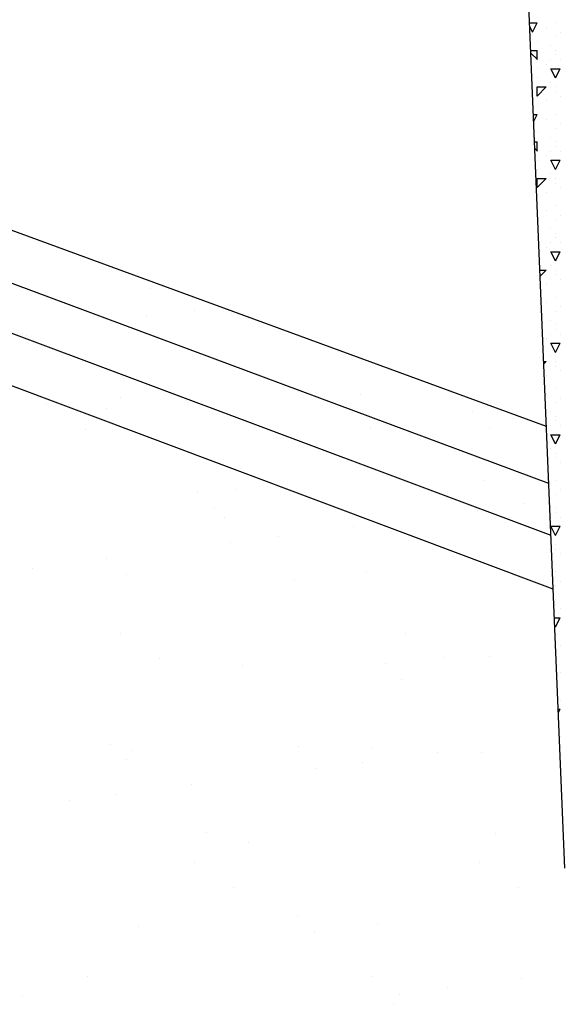
# Model space of a CAD drawing. Extents: x 12 to 253, y 17 to 319.
# Drawn here: x 175 to 181, y 267 to 278 of the extents above; entities that cross this region are included whole.
import ezdxf

# ---------------------------------------------------------------- set-up
doc = ezdxf.new("R2010")
doc.units = 0
doc.header["$MEASUREMENT"] = 0
doc.layers.add('BORDER', color=7, linetype='Continuous')
doc.layers.add('LB1250', color=7, linetype='Continuous')

msp = doc.modelspace()

# ---------------------------------------------------------------- linework, layer by layer
at = {"layer": 'BORDER', "color": 7, "linetype": 'Continuous'}
for p, q in [((180.718, 277.6), (180.8, 277.6)), ((180.75, 277.5), (180.72, 277.56)), ((180.75, 277.5), (180.8, 277.6)), ((180.9, 277.55), (180.9, 277.55)), ((181, 277.6), (181, 277.6)), ((181.05, 277.5), (181.05, 277.5)), ((180.8, 277.4), (180.8, 277.4)), ((181, 277.45), (181, 277.45)), ((180.731, 277.3), (180.8, 277.3)), ((180.8, 277.2), (180.8, 277.3)), ((180.95, 277.35), (180.95, 277.35)), ((181, 277.3), (181, 277.3)), ((180.802, 277.2), (180.732, 277.27)), ((180.95, 277.2), (180.95, 277.2)), ((181, 277.25), (181, 277.25)), ((181.05, 277.2), (181.05, 277.2)), ((180.8, 277.1), (180.8, 277.1)), ((180.9, 277.15), (180.9, 277.15)), ((181, 277), (180.95, 277.1)), ((180.95, 277.1), (181, 277.1)), ((181, 277), (181.05, 277.1)), ((181, 277.1), (181.05, 277.1)), ((180.8, 277), (180.8, 277)), ((180.8, 276.8), (180.9, 276.9)), ((180.8, 276.9), (180.9, 276.9)), ((180.8, 276.8), (180.8, 276.9)), ((180.95, 276.95), (180.95, 276.95)), ((181, 276.9), (181, 276.9)), ((180.9, 276.75), (180.9, 276.75)), ((181, 276.85), (181, 276.85)), ((181.05, 276.8), (181.05, 276.8)), ((180.8, 276.7), (180.8, 276.7)), ((180.76, 276.6), (180.8, 276.6)), ((180.763, 276.526), (180.8, 276.6)), ((180.9, 276.55), (180.9, 276.55)), ((181, 276.6), (181, 276.6)), ((181, 276.45), (181, 276.45)), ((181.05, 276.5), (181.05, 276.5)), ((180.8, 276.4), (180.8, 276.4)), ((180.95, 276.35), (180.95, 276.35)), ((180.772, 276.3), (180.8, 276.3)), ((180.802, 276.2), (180.775, 276.227)), ((180.8, 276.2), (180.8, 276.3)), ((181, 276.3), (181, 276.3)), ((181, 276.25), (181, 276.25)), ((180.9, 276.15), (180.9, 276.15)), ((180.95, 276.2), (180.95, 276.2)), ((181.05, 276.2), (181.05, 276.2)), ((180.8, 276.1), (180.8, 276.1)), ((180.8, 276), (180.8, 276)), ((181, 276), (180.95, 276.1)), ((180.95, 276.1), (181, 276.1)), ((181, 276), (181.05, 276.1)), ((181, 276.1), (181.05, 276.1)), ((180.8, 275.8), (180.9, 275.9)), ((180.8, 275.9), (180.9, 275.9)), ((180.8, 275.8), (180.8, 275.9)), ((180.95, 275.95), (180.95, 275.95)), ((181, 275.9), (181, 275.9)), ((181, 275.85), (181, 275.85)), ((181.05, 275.8), (181.05, 275.8)), ((180.8, 275.7), (180.8, 275.7)), ((180.9, 275.75), (180.9, 275.75)), ((181, 275.6), (181, 275.6)), ((180.9, 275.55), (180.9, 275.55)), ((181.05, 275.5), (181.05, 275.5)), ((180.95, 275.35), (180.95, 275.35)), ((181, 275.45), (181, 275.45)), ((181, 275.3), (181, 275.3)), ((181, 275.25), (181, 275.25)), ((180.9, 275.15), (180.9, 275.15)), ((180.95, 275.2), (180.95, 275.2)), ((181.05, 275.2), (181.05, 275.2)), ((181, 275), (180.95, 275.1)), ((180.95, 275.1), (181, 275.1)), ((181, 275), (181.05, 275.1)), ((181, 275.1), (181.05, 275.1)), ((180.95, 274.95), (180.95, 274.95)), ((180.831, 274.9), (180.9, 274.9)), ((180.833, 274.834), (180.9, 274.9)), ((181, 274.9), (181, 274.9)), ((181, 274.85), (181, 274.85)), ((180.9, 274.75), (180.9, 274.75)), ((181.05, 274.8), (181.05, 274.8)), ((176.573, 274.696), (176.573, 274.696)), ((181, 274.6), (181, 274.6)), ((180.9, 274.55), (180.9, 274.55)), ((181.05, 274.5), (181.05, 274.5)), ((176.531, 274.388), (176.531, 274.388)), ((177.052, 274.457), (177.052, 274.457)), ((177.455, 274.427), (177.455, 274.427)), ((181, 274.45), (181, 274.45)), ((180.95, 274.35), (180.95, 274.35)), ((181, 274.3), (181, 274.3)), ((175.173, 274.21), (175.173, 274.21)), ((175.223, 274.185), (175.223, 274.185)), ((180.95, 274.2), (180.95, 274.2)), ((181, 274.25), (181, 274.25)), ((181.05, 274.2), (181.05, 274.2)), ((180.9, 274.15), (180.9, 274.15)), ((181, 274), (180.95, 274.1)), ((180.95, 274.1), (181, 274.1)), ((181, 274), (181.05, 274.1)), ((181, 274.1), (181.05, 274.1)), ((180.95, 273.95), (180.95, 273.95)), ((180.872, 273.9), (180.9, 273.9)), ((180.873, 273.874), (180.9, 273.9)), ((181, 273.9), (181, 273.9)), ((181, 273.85), (181, 273.85)), ((180.9, 273.75), (180.9, 273.75)), ((181.05, 273.8), (181.05, 273.8)), ((178.867, 273.535), (178.867, 273.535)), ((180.9, 273.55), (180.9, 273.55)), ((181, 273.6), (181, 273.6)), ((175.441, 273.428), (175.441, 273.428)), ((176.249, 273.502), (176.249, 273.502)), ((178.555, 273.434), (178.555, 273.434)), ((181, 273.45), (181, 273.45)), ((181.05, 273.5), (181.05, 273.5)), ((176.093, 273.388), (176.093, 273.388)), ((180.094, 273.353), (180.094, 273.353)), ((180.95, 273.35), (180.95, 273.35)), ((180.95, 273.2), (180.95, 273.2)), ((181, 273.3), (181, 273.3)), ((181, 273.25), (181, 273.25)), ((181.05, 273.2), (181.05, 273.2)), ((175.862, 273.16), (175.862, 273.16)), ((178.976, 273.165), (178.976, 273.165)), ((180.278, 273.184), (180.278, 273.184)), ((181, 273), (180.95, 273.1)), ((180.95, 273.1), (181, 273.1)), ((181, 273), (181.05, 273.1)), ((181, 273.1), (181.05, 273.1)), ((180.95, 272.95), (180.95, 272.95)), ((181, 272.9), (181, 272.9)), ((181, 272.85), (181, 272.85)), ((181.05, 272.8), (181.05, 272.8)), ((180.219, 272.598), (180.219, 272.598)), ((181, 272.6), (181, 272.6)), ((177.088, 272.476), (177.088, 272.476)), ((177.518, 272.5), (177.518, 272.5)), ((181, 272.45), (181, 272.45)), ((181.05, 272.5), (181.05, 272.5)), ((180.666, 272.344), (180.666, 272.344)), ((180.95, 272.35), (180.95, 272.35)), ((177.272, 272.307), (177.272, 272.307)), ((180.145, 272.275), (180.145, 272.275)), ((181, 272.3), (181, 272.3)), ((181, 272.25), (181, 272.25)), ((177.38, 272.192), (177.38, 272.192)), ((180.495, 272.198), (180.495, 272.198)), ((180.95, 272.2), (180.95, 272.2)), ((181.05, 272.2), (181.05, 272.2)), ((178.787, 272.096), (178.787, 272.096)), ((181, 272), (180.95, 272.1)), ((180.95, 272.1), (181, 272.1)), ((181, 272), (181.05, 272.1)), ((181, 272.1), (181.05, 272.1)), ((177.453, 271.921), (177.453, 271.921)), ((177.974, 271.989), (177.974, 271.989)), ((181, 271.9), (181, 271.9)), ((181, 271.85), (181, 271.85)), ((181.05, 271.8), (181.05, 271.8)), ((176.095, 271.742), (176.095, 271.742)), ((175.282, 271.635), (175.282, 271.635)), ((178.93, 271.608), (178.93, 271.608)), ((181, 271.6), (181, 271.6)), ((176.312, 271.575), (176.312, 271.575)), ((178.142, 271.51), (178.142, 271.51)), ((181.05, 271.5), (181.05, 271.5)), ((181, 271.45), (181, 271.45)), ((181, 271.3), (181, 271.3)), ((181, 271.25), (181, 271.25)), ((181.05, 271.2), (181.05, 271.2)), ((180.989, 271.1), (181, 271.1)), ((181, 271), (181.05, 271.1)), ((181, 271.1), (181.05, 271.1)), ((181, 271), (180.993, 271.015)), ((176.248, 270.924), (176.248, 270.924)), ((179.362, 270.93), (179.362, 270.93)), ((181, 270.9), (181, 270.9)), ((181, 270.85), (181, 270.85)), ((181.05, 270.8), (181.05, 270.8)), ((176.67, 270.655), (176.67, 270.655)), ((179.784, 270.661), (179.784, 270.661)), ((180.282, 270.671), (180.282, 270.671)), ((177.581, 270.573), (177.581, 270.573)), ((179.138, 270.597), (179.138, 270.597)), ((179.322, 270.429), (179.322, 270.429)), ((181.05, 270.5), (181.05, 270.5)), ((181.05, 270.2), (181.05, 270.2)), ((181.031, 270.1), (181.05, 270.1)), ((181.032, 270.064), (181.05, 270.1)), ((181.05, 269.8), (181.05, 269.8)), ((176.132, 269.72), (176.132, 269.72)), ((176.375, 269.648), (176.375, 269.648)), ((178.188, 269.688), (178.188, 269.688)), ((178.992, 269.682), (178.992, 269.682)), ((176.316, 269.551), (176.316, 269.551)), ((179.709, 269.628), (179.709, 269.628)), ((180.192, 269.631), (180.192, 269.631)), ((178.375, 269.453), (178.375, 269.453)), ((178.896, 269.521), (178.896, 269.521)), ((177.017, 269.274), (177.017, 269.274)), ((176.204, 269.167), (176.204, 269.167)), ((175.684, 269.098), (175.684, 269.098)), ((177.186, 268.754), (177.186, 268.754)), ((180.345, 268.744), (180.345, 268.744)), ((177.644, 268.647), (177.644, 268.647)), ((177.056, 268.42), (177.056, 268.42)), ((180.17, 268.426), (180.17, 268.426)), ((177.478, 268.151), (177.478, 268.151)), ((180.592, 268.157), (180.592, 268.157)), ((178.181, 267.842), (178.181, 267.842)), ((176.438, 267.721), (176.438, 267.721)), ((179.055, 267.755), (179.055, 267.755)), ((178.365, 267.673), (178.365, 267.673)), ((175.881, 267.179), (175.881, 267.179)), ((178.996, 267.184), (178.996, 267.184)), ((180.631, 267.161), (180.631, 267.161)), ((175.175, 266.964), (175.175, 266.964)), ((179.297, 266.985), (179.297, 266.985)), ((179.818, 267.054), (179.818, 267.054)), ((179.235, 266.876), (179.235, 266.876))]:
    msp.add_line(p, q, dxfattribs=at)
at = {"layer": 'LB1250', "color": 7, "linetype": 'Continuous'}
for p, q in [((181.103, 268.365), (180.167, 290.829)), ((180.902, 273.189), (168.823, 277.621)), ((180.928, 272.566), (169.103, 276.966)), ((169.372, 276.34), (180.951, 272.001)), ((180.976, 271.412), (169.666, 275.653))]:
    msp.add_line(p, q, dxfattribs=at)

doc.saveas('drawing.dxf')
